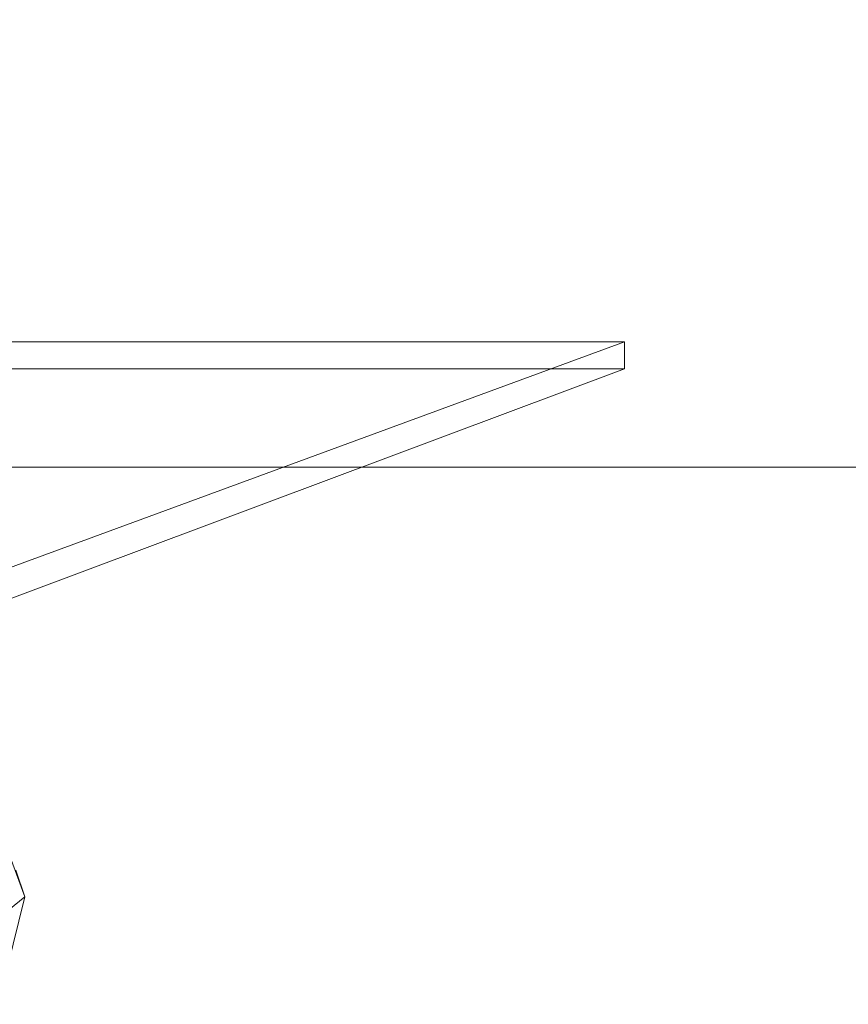
# Model space of a CAD drawing. Units: millimetres. Extents: x 4566 to 11572, y -4238 to 3767.
# Drawn here: x 6886 to 6979, y -334 to -224 of the extents above; entities that cross this region are included whole.
import ezdxf

# ---------------------------------------------------------------- set-up
doc = ezdxf.new("R2010")
doc.units = ezdxf.units.MM
doc.layers.add('МАФЫ НАШИ', color=7, linetype='Continuous', lineweight=25)

# ---------------------------------------------------------------- blocks, each defined once
blk = doc.blocks.new('енощд')
at = {"layer": 'МАФЫ НАШИ', "lineweight": 13}
for points in [[(6885.76, -319.28), (6886.77, -322.29), (6884.76, -330.31), (6886.77, -322.29), (6881.75, -326.3)], [(6785.48, -274.15), (9414.95, -274.15), (6785.48, -274.15)], [(6881.75, -326.3), (6886.77, -322.29), (6883.76, -314.27), (6886.77, -322.29), (6885.76, -319.28)], [(6881.75, -326.3), (6886.77, -322.29), (6883.76, -314.27), (6886.77, -322.29), (6885.76, -319.28)], [(6879.75, -331.31), (6880.75, -334.32), (6882.75, -333.32), (6880.75, -334.32), (6879.75, -332.32), (6878.74, -327.3), (6881.75, -326.3), (6879.75, -332.32), (6881.75, -326.3), (6886.77, -322.29), (6884.76, -330.31), (6886.77, -322.29), (6885.76, -319.28)]]:
    blk.add_lwpolyline(points, dxfattribs=at)
for points in [[(6785.48, -274.15), (9414.95, -274.15), (9414.95, -186.9), (6785.48, -186.9)], [(6785.48, -186.9), (9414.95, -186.9), (6785.48, -186.9), (6785.48, -274.15), (9414.95, -274.15), (9414.95, -186.9)], [(6785.48, -274.15), (6785.48, -186.9), (6785.48, -274.15), (9414.95, -274.15)], [(6785.48, -274.15), (9414.95, -274.15), (9414.95, -186.9), (6785.48, -186.9)], [(6785.48, -186.9), (9414.95, -186.9), (6785.48, -186.9), (6785.48, -274.15), (9414.95, -274.15), (9414.95, -186.9)], [(6953.96, -260.11), (6953.96, -263.12), (6806.54, -318.28), (6806.54, -314.27)], [(6806.54, -314.27), (6819.58, -264.12), (6830.61, -260.11), (6953.96, -260.11)], [(6953.96, -260.11), (6953.96, -263.12), (6830.61, -263.12), (6830.61, -260.11), (6819.58, -264.12), (6819.58, -267.13), (6830.61, -263.12), (6830.61, -260.11), (6953.96, -260.11), (6953.96, -263.12), (6806.54, -318.28), (6806.54, -314.27)], [(6806.54, -314.27), (6819.58, -264.12), (6819.58, -267.13), (6806.54, -318.28), (6806.54, -314.27), (6819.58, -264.12), (6830.61, -260.11), (6953.96, -260.11)], [(6953.96, -260.11), (6830.61, -260.11), (6830.61, -263.12), (6953.96, -263.12)], [(6806.54, -318.28), (6953.96, -263.12), (6830.61, -263.12), (6819.58, -267.13)], [(6806.54, -318.28), (6819.58, -267.13), (6830.61, -263.12), (6953.96, -263.12)]]:
    blk.add_lwpolyline(points, close=True, dxfattribs=at)

msp = doc.modelspace()

# ---------------------------------------------------------------- block references
at = {"layer": 'МАФЫ НАШИ'}
msp.add_blockref('енощд', (0, 0), dxfattribs=at)

doc.saveas('drawing.dxf')
